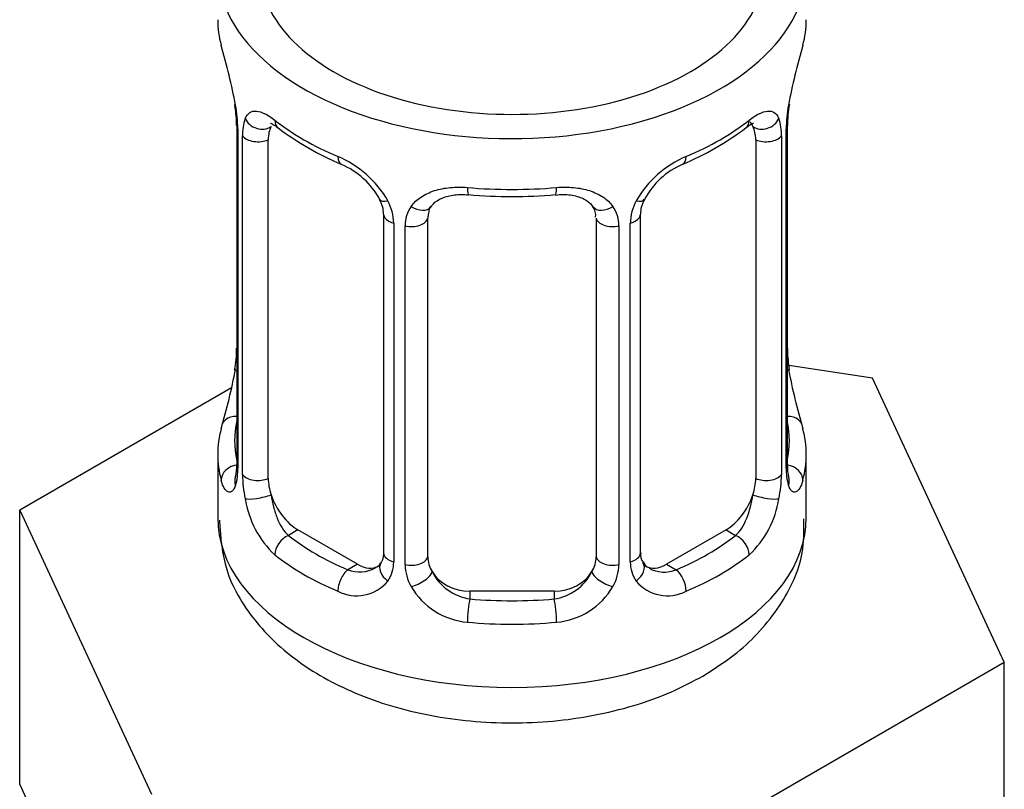
# Model space of a CAD drawing. Units: millimetres. Extents: x -421 to 2025, y 0 to 1576.
# Drawn here: x -171 to -147, y 244 to 262 of the extents above; entities that cross this region are included whole.
import ezdxf

# ---------------------------------------------------------------- set-up
doc = ezdxf.new("R2010")
doc.units = ezdxf.units.MM
doc.layers.add('7824', color=7, linetype='Continuous')
doc.layers.add('Défaut', color=7, linetype='Continuous')

# ---------------------------------------------------------------- blocks, each defined once
blk = doc.blocks.new('SE2')
at = {"layer": '7824', "color": 7, "linetype": 'Continuous'}
for p, q in [((-165.471, 259.909), (-165.462, 259.849)), ((-165.421, 259.399), (-165.421, 251.336)), ((-165.394, 259.315), (-165.394, 251.252)), ((-152.35, 251.252), (-152.35, 259.315)), ((-152.322, 251.336), (-152.322, 259.399)), ((-165.281, 251.095), (-165.281, 259.158)), ((-164.67, 251.005), (-164.67, 259.068)), ((-153.074, 259.068), (-153.074, 251.005)), ((-152.463, 259.158), (-152.463, 251.095)), ((-161.925, 257.294), (-161.925, 249.231)), ((-160.872, 249.14), (-160.872, 257.203)), ((-156.872, 257.203), (-156.872, 249.14)), ((-155.818, 249.231), (-155.818, 257.294)), ((-161.686, 257.082), (-161.686, 249.019)), ((-161.414, 248.954), (-161.414, 257.017)), ((-156.33, 257.017), (-156.33, 248.954)), ((-156.058, 249.019), (-156.058, 257.082)), ((-150.299, 253.388), (-152.288, 253.696)), ((-152.273, 253.594), (-152.281, 253.653)), ((-147.161, 246.627), (-150.299, 253.388)), ((-165.542, 253.161), (-170.583, 250.25)), ((-165.872, 251.577), (-165.872, 250.072)), ((-151.872, 250.072), (-151.872, 251.577)), ((-170.583, 250.25), (-167.445, 243.489)), ((-170.583, 243.718), (-170.583, 250.25)), ((-163.963, 249.78), (-164.192, 249.648)), ((-162.549, 248.964), (-163.963, 249.78)), ((-153.781, 249.78), (-155.195, 248.964)), ((-153.781, 249.78), (-153.552, 249.648)), ((-162.549, 248.964), (-162.778, 248.832)), ((-155.195, 248.964), (-154.966, 248.832)), ((-159.872, 248.324), (-159.872, 248.137)), ((-157.872, 248.324), (-159.872, 248.324)), ((-157.872, 248.324), (-157.872, 248.137)), ((-155.734, 241.677), (-147.161, 246.627)), ((-147.161, 240.095), (-147.161, 246.627)), ((-170.583, 243.718), (-169.014, 240.338))]:
    blk.add_line(p, q, dxfattribs=at)
for centre, radius, start, end in [((-180.045, 257.12), 14.858, 10.7478, 16.3941), ((-137.699, 257.12), 14.858, 163.606, 169.2521), ((-167.549, 259.451), 2.124, 358.7776, 10.7996), ((-168.948, 259.274), 3.555, 0.6583, 9.9884), ((-148.798, 259.275), 3.552, 170.0079, 179.3454), ((-149.652, 259.397), 2.669, 168.932, 179.9375), ((-164.176, 259.202), 1.106, 160.4927, 182.2972), ((-153.566, 259.203), 1.104, 357.6841, 19.526), ((-160.409, 264.591), 6.606, 232.4023, 247.5275), ((-157.338, 264.595), 6.611, 292.4783, 307.5919), ((-163.989, 256.371), 2.495, 29.8198, 66.9998), ((-153.754, 256.371), 2.495, 113.0004, 150.18), ((-163.639, 256.779), 1.84, 28.1249, 67.3314), ((-154.104, 256.808), 1.818, 112.8837, 152.5978), ((-158.872, 269.507), 11.792, 264.9633, 275.0367), ((-162.582, 257.305), 0.654, 359.0726, 31.3054), ((-162.848, 257.062), 1.162, 1.0203, 28.275), ((-160.629, 257.029), 0.785, 144.9712, 180.8641), ((-157.16, 257.286), 0.279, 347.4178, 41.0384), ((-157.115, 257.029), 0.785, 359.1311, 35.0336), ((-154.896, 257.062), 1.161, 151.7186, 178.9861), ((-155.15, 257.297), 0.667, 148.6067, 180.2877), ((-168.089, 254.105), 2.667, 348.931, 359.9369), ((-150.196, 254.051), 2.123, 178.7785, 190.8011), ((-180.045, 256.382), 14.858, 343.6059, 349.2522), ((-137.699, 256.383), 14.858, 190.7479, 196.394), ((-166.417, 251.292), 0.997, 345.5609, 2.5986), ((-151.249, 251.264), 1.074, 175.8806, 178.2217), ((-166.686, 251.211), 1.293, 343.3385, 1.8084), ((-162.387, 251.121), 2.895, 180.5093, 191.9483), ((-155.356, 251.12), 2.894, 348.0493, 359.4931), ((-151.059, 251.211), 1.291, 178.1771, 196.676), ((-151.356, 251.285), 0.966, 179.2798, 194.3041), ((-162.929, 250.874), 2.316, 188.7542, 226.8152), ((-154.814, 250.874), 2.316, 313.1842, 351.2464), ((-155.536, 249.182), 0.277, 168.7827, 220.2984), ((-162.154, 249.06), 0.171, 277.4975, 338.7118), ((-162.465, 249.005), 0.779, 325.2937, 1.0277), ((-155.279, 249.005), 0.779, 178.9659, 214.7127), ((-155.584, 249.046), 0.164, 194.8054, 261.1751), ((-162.496, 249.523), 0.746, 247.8303, 300.2109), ((-160.316, 248.97), 1.098, 180.837, 209.4908), ((-159.694, 249.334), 1.21, 206.8319, 261.5389), ((-158.044, 249.326), 1.202, 278.249, 333.3802), ((-157.428, 248.97), 1.098, 330.5042, 359.168), ((-155.251, 249.51), 0.735, 240.5392, 292.8078), ((-162.571, 249.184), 0.972, 242.8666, 320.2121), ((-155.172, 249.184), 0.972, 219.7872, 297.134), ((-159.784, 249.299), 1.723, 210.2871, 265.0453), ((-157.96, 249.299), 1.723, 274.9548, 329.7127)]:
    blk.add_arc(centre, radius, start, end, dxfattribs=at)
for centre, major_axis, ratio, start_param, end_param in [((-158.872, 263.136), (7, 0), 0.57735, 2.600493, 6.283185), ((-158.872, 263.136), (-6, 0), 0.57735, 0, 3.141593), ((-158.872, 261.926), (7, 0), 0.57735, 3.141593, 3.293694), ((-158.872, 261.926), (-7, 0), 0.57735, 2.989492, 3.141593), ((-165.072, 259.97), (0.395, 0.063), 0.166114, 3.104113, 3.429422), ((-152.672, 259.97), (-0.395, 0.063), 0.166114, 2.853764, 3.184441), ((-164.856, 259.669), (0.373, -0.146), 0.85055, 3.855675, 5.740852), ((-158.872, 261.926), (-7, 0), 0.57735, 0.633297, 0.937499), ((-164.192, 259.671), (0.247, 0.314), 0.658162, 2.44473, 3.142163), ((-158.872, 261.926), (7, 0), 0.57735, 5.345686, 5.649888), ((-153.552, 259.671), (-0.247, 0.314), 0.658162, 3.141021, 3.838456), ((-152.888, 259.669), (-0.373, -0.146), 0.85055, 0.542333, 2.42751), ((-165.021, 259.399), (0.4, 0), 0.57735, 3.110268, 3.141591), ((-165.021, 259.399), (0.4, 0), 0.57735, 3.141591, 3.513239), ((-163.963, 258.66), (-0.5, 0.866), 0.57735, 0.338885, 0.785398), ((-153.781, 258.66), (0.5, 0.866), 0.57735, 5.497787, 5.9443), ((-152.722, 259.399), (-0.4, 0), 0.57735, 2.769946, 3.146041), ((-164.915, 259.251), (0.4, 0), 0.57735, 3.555344, 5.371005), ((-152.829, 259.251), (-0.4, 0), 0.57735, 0.912181, 2.727841), ((-162.778, 258.854), (0.156, 0.368), 0.483207, 2.29088, 3.141099), ((-154.966, 258.854), (-0.156, 0.368), 0.483207, 3.132198, 3.992305), ((-162.778, 258.854), (0.156, 0.368), 0.483207, 3.141099, 3.176814), ((-158.872, 261.926), (-7, 0), 0.57735, 1.418695, 1.722897), ((-159.872, 258.159), (0.035, 0.398), 0.123712, 2.191761, 3.141514), ((-157.872, 258.159), (-0.035, 0.398), 0.123712, 3.141669, 4.091425), ((-156.088, 257.822), (-0.359, 0.176), 0.358003, 2.226125, 3.172573), ((-161.656, 257.822), (0.359, 0.176), 0.358003, 3.136622, 4.05706), ((-161.135, 257.697), (-0.332, 0.222), 0.641506, 1.587428, 3.144936), ((-156.609, 257.697), (0.332, 0.222), 0.641506, 3.149539, 4.695758), ((-161.525, 257.294), (0.4, 0), 0.57735, 3.135137, 4.298637), ((-161.269, 257.232), (0.4, 0), 0.57735, 4.340743, 6.156403), ((-159.872, 257.203), (-1, 0), 0.816497, 6.156042, 6.283185), ((-156.475, 257.232), (-0.4, 0), 0.57735, 0.126783, 1.942443), ((-156.218, 257.294), (-0.4, 0), 0.57735, 1.984548, 3.144521), ((-165.072, 253.532), (0.395, -0.063), 0.166114, 3.188685, 3.653865), ((-152.672, 253.532), (-0.395, -0.063), 0.166114, 2.62932, 3.10028), ((-165.396, 252.154), (0.387, -0.103), 0.80707, 1.846723, 3.352676), ((-158.872, 251.903), (6.6, 0), 0.57735, 3.017713, 3.265472), ((-152.348, 252.154), (-0.387, -0.103), 0.80707, 2.93051, 4.436462), ((-158.872, 251.903), (-6.6, 0), 0.57735, 3.017713, 3.265472), ((-158.872, 251.577), (7, 0), 0.57735, 2.989492, 3.293694), ((-158.872, 251.577), (-7, 0), 0.57735, 2.989492, 3.293694), ((-165.396, 250.999), (-0.387, -0.103), 0.80707, 4.501306, 6.072102), ((-165.021, 251.336), (0.4, 0), 0.57735, 3.141593, 3.513239), ((-152.722, 251.336), (-0.4, 0), 0.57735, 2.769946, 3.141593), ((-164.915, 251.188), (-0.4, 0), 0.57735, 0.413752, 2.229412), ((-152.829, 251.188), (0.4, 0), 0.57735, 4.053773, 5.869434), ((-152.348, 250.999), (0.387, -0.103), 0.80707, 0.211083, 1.711586), ((-165.072, 250.92), (0.381, -0.123), 0.86268, 3.140217, 3.728142), ((-163.963, 250.597), (-0.5, 0.866), 0.57735, 0.785398, 1.231911), ((-153.781, 250.597), (0.5, 0.866), 0.57735, 5.051274, 5.497787), ((-152.672, 250.92), (-0.381, -0.123), 0.86268, 2.555043, 3.151038), ((-164.856, 250.619), (-0.392, -0.078), 0.178244, 0.357599, 2.242775), ((-163.963, 250.597), (0.5, -0.866), 0.57735, 4.373504, 5.497787), ((-153.781, 250.597), (0.5, 0.866), 0.57735, 3.926991, 5.051274), ((-152.888, 250.619), (0.392, -0.078), 0.178244, 4.04041, 5.925586), ((-158.872, 250.072), (7, 0), 0.57735, 3.141593, 6.283185), ((-164.192, 249.322), (-0.247, -0.314), 0.658162, 4.015526, 5.586322), ((-158.872, 251.903), (-6.6, 0), 0.57735, 0.633297, 0.937499), ((-158.872, 251.903), (6.6, 0), 0.57735, 5.345686, 5.649888), ((-153.552, 249.322), (0.247, -0.314), 0.658162, 0.696863, 2.267659), ((-161.525, 249.231), (0.4, 0), 0.57735, 3.141593, 4.298637), ((-156.218, 249.231), (-0.4, 0), 0.57735, 1.984548, 3.141593), ((-158.872, 251.577), (-7, 0), 0.57735, 0.633297, 0.937499), ((-161.656, 248.771), (0.333, -0.222), 0.670791, 3.124422, 4.652076), ((-161.269, 249.169), (-0.4, 0), 0.57735, 1.19915, 3.01481), ((-159.872, 249.14), (1, 0), 0.816497, 3.141593, 3.588106), ((-157.872, 249.14), (1, 0), 0.816497, 5.836672, 6.283185), ((-156.475, 249.169), (0.4, 0), 0.57735, 3.268375, 5.084035), ((-156.088, 248.771), (-0.333, -0.222), 0.670791, 1.631109, 3.164911), ((-158.872, 251.577), (7, 0), 0.57735, 5.345686, 5.649888), ((-162.778, 248.505), (-0.156, -0.368), 0.483207, 3.861676, 5.432473), ((-162.549, 249.78), (-0.5, 0.866), 0.57735, 2.356194, 3.141593), ((-161.135, 248.647), (-0.355, -0.185), 0.387288, 0.98259, 2.867767), ((-159.872, 249.14), (-1, 0), 0.816497, 0.446513, 1.570796), ((-157.872, 249.14), (1, 0), 0.816497, 4.712389, 5.836672), ((-156.609, 248.647), (0.355, -0.185), 0.387288, 3.415419, 5.300595), ((-155.195, 249.78), (0.5, 0.866), 0.57735, 3.141593, 3.926991), ((-154.966, 248.505), (0.156, -0.368), 0.483207, 0.850713, 2.421509), ((-159.872, 247.81), (-0.035, -0.398), 0.123712, 3.762557, 5.333353), ((-158.872, 251.903), (-6.6, 0), 0.57735, 1.418695, 1.722897), ((-157.872, 247.81), (0.035, -0.398), 0.123712, 0.949832, 2.520628), ((-158.872, 251.577), (7, 0), 0.57735, 4.560288, 4.86449)]:
    blk.add_ellipse(centre, major_axis=major_axis, ratio=ratio, start_param=start_param, end_param=end_param, dxfattribs=at)
for points, knots in [([(-165.219, 259.572), (-165.19, 259.638), (-165.154, 259.684), (-165.064, 259.743), (-165.011, 259.755), (-164.891, 259.745), (-164.823, 259.724), (-164.677, 259.651), (-164.598, 259.6), (-164.514, 259.534)], [0, 0, 0, 0, 0.25, 0.25, 0.5, 0.5, 0.75, 0.75, 1, 1, 1, 1]), ([(-153.229, 259.534), (-153.146, 259.6), (-153.068, 259.651), (-152.921, 259.723), (-152.853, 259.745), (-152.733, 259.755), (-152.68, 259.743), (-152.59, 259.685), (-152.553, 259.638), (-152.525, 259.572)], [0, 0, 0, 0, 0.25, 0.25, 0.5, 0.5, 0.75, 0.75, 1, 1, 1, 1]), ([(-164.62, 259.465), (-164.621, 259.465), (-164.618, 259.465), (-164.561, 259.446), (-164.483, 259.387), (-164.438, 259.353)], [0.4181483, 0.4181483, 0.4181483, 0.4181483, 0.4911941, 0.756694, 1, 1, 1, 1]), ([(-153.309, 259.347), (-153.276, 259.374), (-153.203, 259.435), (-153.134, 259.464), (-153.124, 259.464), (-153.124, 259.463)], [0, 0, 0, 0, 0.1643348, 0.4386635, 0.5789986, 0.5789986, 0.5789986, 0.5789986]), ([(-153.143, 259.381), (-153.157, 259.426), (-153.176, 259.458), (-153.205, 259.482), (-153.21, 259.486), (-153.216, 259.489)], [0, 0, 0, 0, 0.25, 0.25, 0.3039583, 0.3039583, 0.3039583, 0.3039583]), ([(-161.272, 257.48), (-161.209, 257.568), (-161.13, 257.642), (-160.941, 257.767), (-160.833, 257.818), (-160.599, 257.893), (-160.472, 257.918), (-160.209, 257.943), (-160.072, 257.943), (-159.932, 257.931)], [0, 0, 0, 0, 0.25, 0.25, 0.5, 0.5, 0.75, 0.75, 1, 1, 1, 1]), ([(-157.811, 257.931), (-157.672, 257.943), (-157.537, 257.943), (-157.273, 257.918), (-157.145, 257.893), (-156.912, 257.818), (-156.803, 257.767), (-156.615, 257.643), (-156.535, 257.568), (-156.472, 257.48)], [0, 0, 0, 0, 0.25, 0.25, 0.5, 0.5, 0.75, 0.75, 1, 1, 1, 1]), ([(-160.794, 257.472), (-160.778, 257.499), (-160.731, 257.575), (-160.552, 257.686), (-160.249, 257.771), (-160.031, 257.763), (-159.906, 257.757)], [0, 0, 0, 0, 0.134798, 0.436046, 0.722122, 1, 1, 1, 1]), ([(-157.838, 257.752), (-157.769, 257.76), (-157.594, 257.778), (-157.307, 257.728), (-157.055, 257.613), (-156.98, 257.519), (-156.942, 257.466)], [0, 0, 0, 0, 0.150067, 0.442165, 0.733644, 1, 1, 1, 1]), ([(-165.448, 250.841), (-165.471, 250.776), (-165.499, 250.731), (-165.56, 250.679), (-165.593, 250.672), (-165.656, 250.696), (-165.688, 250.726), (-165.744, 250.82), (-165.77, 250.884), (-165.791, 250.964)], [0, 0, 0, 0, 0.25, 0.25, 0.5, 0.5, 0.75, 0.75, 1, 1, 1, 1]), ([(-165.452, 251.051), (-165.454, 251.042), (-165.458, 251.026), (-165.46, 251.022), (-165.46, 251.022)], [0, 0, 0, 0, 0.1055549, 0.2081782, 0.2081782, 0.2081782, 0.2081782]), ([(-151.953, 250.964), (-151.974, 250.884), (-151.999, 250.82), (-152.056, 250.726), (-152.087, 250.696), (-152.151, 250.672), (-152.184, 250.679), (-152.245, 250.731), (-152.273, 250.776), (-152.296, 250.841)], [0, 0, 0, 0, 0.25, 0.25, 0.5, 0.5, 0.75, 0.75, 1, 1, 1, 1]), ([(-152.284, 251.023), (-152.284, 251.022), (-152.286, 251.026), (-152.29, 251.041), (-152.292, 251.049)], [0.7960648, 0.7960648, 0.7960648, 0.7960648, 0.9132267, 1, 1, 1, 1]), ([(-164.601, 250.612), (-164.586, 250.516), (-164.568, 250.421), (-164.52, 250.233), (-164.491, 250.142), (-164.389, 249.888), (-164.299, 249.744), (-164.192, 249.648)], [0, 0, 0, 0, 0.25, 0.25, 0.5, 0.5, 1, 1, 1, 1]), ([(-153.552, 249.648), (-153.498, 249.696), (-153.45, 249.755), (-153.361, 249.893), (-153.321, 249.972), (-153.219, 250.225), (-153.172, 250.42), (-153.143, 250.612)], [0, 0, 0, 0, 0.25, 0.25, 0.5, 0.5, 1, 1, 1, 1]), ([(-165.83, 250.011), (-165.804, 249.575), (-165.739, 248.772), (-165.033, 247.578), (-163.96, 246.574), (-162.502, 245.788), (-160.722, 245.285), (-158.748, 245.125), (-156.783, 245.328), (-155.276, 245.798), (-154.572, 246.171), (-154.336, 246.298)], [0, 0, 0, 0, 0.092776, 0.199751, 0.309923, 0.429869, 0.557526, 0.686128, 0.815287, 0.946709, 1, 1, 1, 1]), ([(-154.336, 246.298), (-154.024, 246.494), (-153.354, 246.929), (-152.472, 247.9), (-151.921, 249.057), (-151.926, 249.746), (-151.932, 250.044)], [0, 0, 0, 0, 0.206487, 0.526025, 0.824125, 1, 1, 1, 1])]:
    blk.add_open_spline(points, degree=3, knots=knots, dxfattribs=at)
for points in [[(-160.852, 257.306), (-160.847, 257.398), (-160.827, 257.452), (-160.792, 257.469)], [(-161.927, 249.232), (-161.939, 249.089), (-161.962, 249.013), (-161.996, 249.002)]]:
    blk.add_open_spline(points, degree=3, dxfattribs=at)

msp = doc.modelspace()

# ---------------------------------------------------------------- block references
at = {"layer": 'Défaut'}
msp.add_blockref('SE2', (0, 0), dxfattribs=at)

doc.saveas('drawing.dxf')
